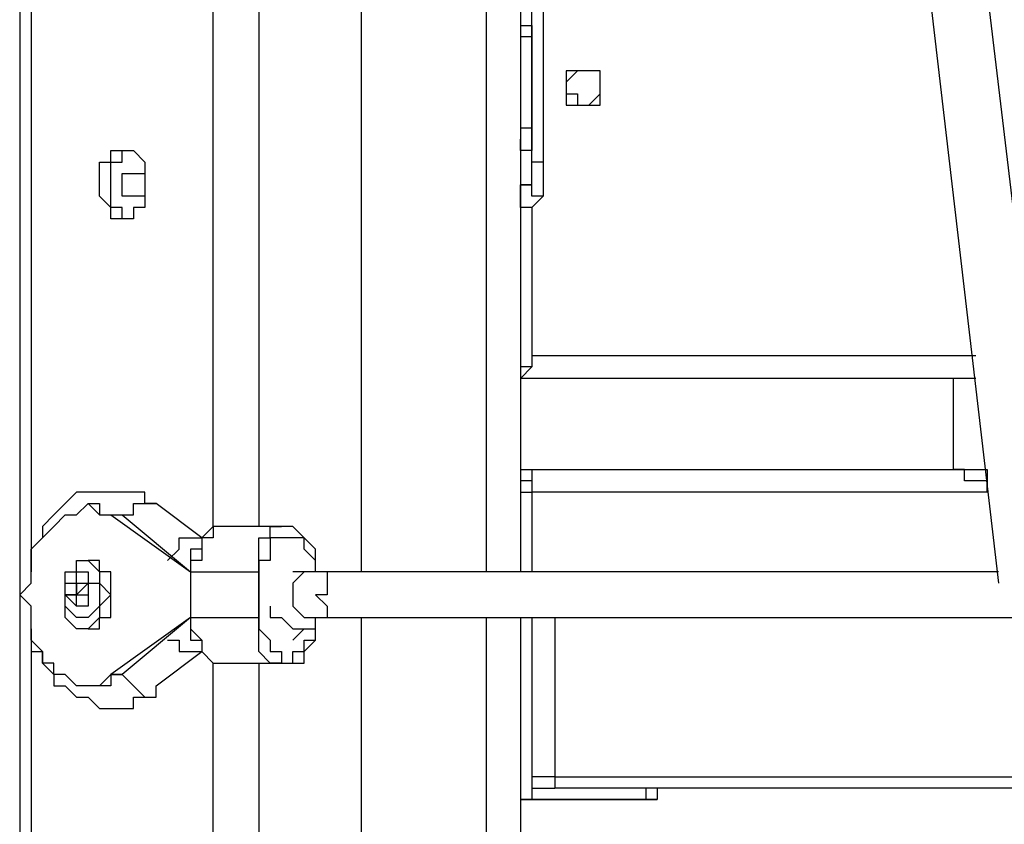
# Model space of a CAD drawing. Units: millimetres. Extents: x 52 to 132, y 45 to 197.
# Drawn here: x 74 to 77, y 159 to 162 of the extents above; entities that cross this region are included whole.
import ezdxf

# ---------------------------------------------------------------- set-up
doc = ezdxf.new("R2010")
doc.units = ezdxf.units.MM
doc.header["$MEASUREMENT"] = 0
doc.layers.add('Ebene 1', color=7, linetype='Continuous', lineweight=0)

msp = doc.modelspace()

# ---------------------------------------------------------------- linework, layer by layer
at = {"layer": 'Ebene 1', "color": 18, "lineweight": 25, "true_color": 0x000000}
for points in [[(74.295, 172.1556), (74.295, 172.1556), (74.295, 157.6564), (74.295, 157.6564)], [(76.9408, 163.5478), (76.9408, 163.5478), (77.3289, 160.2317), (77.3289, 160.2317)], [(77.5053, 160.3022), (77.5053, 160.3022), (77.1172, 163.5478), (77.1172, 163.5478)], [(75.3533, 163.5125), (75.3533, 163.5125), (75.3533, 160.2669), (75.3533, 160.2669)], [(75.7414, 160.2669), (75.7414, 160.2669), (75.7414, 163.5125), (75.7414, 163.5125)], [(75.8472, 163.5125), (75.8472, 163.5125), (75.8472, 160.2669), (75.8472, 160.2669)], [(75.9178, 163.5125), (75.9178, 163.5125), (75.9178, 161.5369), (75.9178, 161.5369)], [(74.3303, 163.4419), (74.3303, 163.4419), (74.3303, 160.3375), (74.3303, 160.3375)], [(74.8947, 160.4081), (74.8947, 160.4081), (74.8947, 163.3714), (74.8947, 163.3714)], [(75.0358, 163.3714), (75.0358, 163.3714), (75.0358, 160.4081), (75.0358, 160.4081)], [(75.8825, 161.9603), (75.8825, 161.9603), (75.8825, 163.0892), (75.8825, 163.0892)], [(75.8472, 161.9603), (75.8472, 161.9603), (75.8472, 161.9603), (75.8472, 161.9603)], [(75.8472, 161.9603), (75.8472, 161.9603), (75.8825, 161.9603), (75.8825, 161.9603)], [(75.8825, 161.9603), (75.8825, 161.9603), (75.8825, 161.9603), (75.8825, 161.9603)], [(75.8825, 161.9603), (75.8825, 161.9603), (75.8825, 161.9603), (75.8825, 161.9603)], [(75.8472, 161.925), (75.8472, 161.925), (75.8472, 161.6428), (75.8472, 161.6428)], [(75.8825, 161.925), (75.8825, 161.925), (75.8472, 161.925), (75.8472, 161.925)], [(75.8472, 161.925), (75.8472, 161.925), (75.8472, 161.925), (75.8472, 161.925)], [(75.8825, 161.6428), (75.8825, 161.6428), (75.8825, 161.925), (75.8825, 161.925)], [(75.8825, 161.925), (75.8825, 161.925), (75.8825, 161.925), (75.8825, 161.925)], [(75.8825, 161.925), (75.8825, 161.925), (75.8825, 161.6428), (75.8825, 161.6428)], [(75.8472, 161.6428), (75.8472, 161.6428), (75.8825, 161.6428), (75.8825, 161.6428)], [(75.8472, 161.6428), (75.8472, 161.6428), (75.8472, 161.6428), (75.8472, 161.6428)], [(75.8825, 161.6428), (75.8825, 161.6428), (75.8825, 161.6428), (75.8825, 161.6428)], [(75.8825, 161.6428), (75.8825, 161.6428), (75.8825, 161.6075), (75.8825, 161.6075)], [(75.8825, 161.5369), (75.8825, 161.5369), (75.8825, 161.6075), (75.8825, 161.6075)], [(75.8825, 161.6075), (75.8825, 161.6075), (75.8825, 161.5722), (75.8825, 161.5722)], [(75.8825, 161.5722), (75.8825, 161.5722), (75.8472, 161.5722), (75.8472, 161.5722)], [(75.8825, 161.5722), (75.8825, 161.5722), (75.8825, 161.5722), (75.8825, 161.5722)], [(75.8825, 161.3958), (75.8825, 161.3958), (75.8825, 160.9372), (75.8825, 160.9372)], [(75.8825, 160.9372), (75.8825, 160.9372), (77.2583, 160.9372), (77.2583, 160.9372)], [(77.2583, 160.8667), (77.2583, 160.8667), (75.8472, 160.8667), (75.8472, 160.8667)], [(75.8472, 160.8667), (75.8472, 160.8667), (75.8472, 160.8667), (75.8472, 160.8667)], [(77.1878, 160.8667), (77.1878, 160.8667), (77.1878, 160.5844), (77.1878, 160.5844)], [(75.8825, 160.5844), (75.8825, 160.5844), (77.1878, 160.5844), (77.1878, 160.5844)], [(77.1878, 160.5844), (77.1878, 160.5844), (77.2936, 160.5844), (77.2936, 160.5844)], [(77.2936, 160.5139), (77.2936, 160.5139), (75.8825, 160.5139), (75.8825, 160.5139)], [(75.8825, 160.5139), (75.8825, 160.5139), (75.8825, 160.2669), (75.8825, 160.2669)], [(77.2936, 160.5139), (77.2936, 160.5139), (77.2936, 160.5139), (77.2936, 160.5139)], [(74.5067, 160.4786), (74.5067, 160.4786), (74.5067, 160.4786), (74.5067, 160.4786)], [(74.8594, 160.3728), (74.8594, 160.3728), (74.7183, 160.4786), (74.7183, 160.4786)], [(74.5772, 160.4433), (74.5772, 160.4433), (74.8242, 160.2669), (74.8242, 160.2669)], [(74.5772, 160.4433), (74.5772, 160.4433), (74.6125, 160.4433), (74.6125, 160.4433)], [(74.6125, 160.4433), (74.6125, 160.4433), (74.8242, 160.2669), (74.8242, 160.2669)], [(75.1064, 160.4081), (75.1064, 160.4081), (74.93, 160.4081), (74.93, 160.4081)], [(74.93, 160.4081), (74.93, 160.4081), (74.93, 160.4081), (74.93, 160.4081)], [(75.1064, 160.4081), (75.1064, 160.4081), (75.1064, 160.4081), (75.1064, 160.4081)], [(74.5067, 160.3022), (74.5067, 160.3022), (74.5067, 160.3022), (74.5067, 160.3022)], [(74.5419, 160.3022), (74.5419, 160.3022), (74.5067, 160.3022), (74.5067, 160.3022)], [(74.8242, 160.2669), (74.8242, 160.2669), (74.8242, 160.1258), (74.8242, 160.1258)], [(74.8242, 160.2669), (74.8242, 160.2669), (74.8242, 160.2669), (74.8242, 160.2669)], [(74.8242, 160.2669), (74.8242, 160.2669), (74.8242, 160.1258), (74.8242, 160.1258)], [(74.8242, 160.2669), (74.8242, 160.2669), (75.0358, 160.2669), (75.0358, 160.2669)], [(74.8242, 160.2669), (74.8242, 160.2669), (74.8242, 160.2669), (74.8242, 160.2669)], [(75.0358, 160.2669), (75.0358, 160.2669), (75.0358, 160.1258), (75.0358, 160.1258)], [(75.0358, 160.1258), (75.0358, 160.1258), (75.0358, 160.2669), (75.0358, 160.2669)], [(75.0358, 160.2669), (75.0358, 160.2669), (75.0358, 160.2669), (75.0358, 160.2669)], [(77.3289, 160.2669), (77.3289, 160.2669), (75.1417, 160.2669), (75.1417, 160.2669)], [(75.2122, 160.2669), (75.2122, 160.2669), (75.2122, 160.2669), (75.2122, 160.2669)], [(75.2828, 160.2669), (75.2828, 160.2669), (75.2122, 160.2669), (75.2122, 160.2669)], [(75.2122, 160.2669), (75.2122, 160.2669), (75.2122, 160.2669), (75.2122, 160.2669)], [(75.2122, 160.2669), (75.2122, 160.2669), (75.2122, 160.2669), (75.2122, 160.2669)], [(74.4714, 160.2317), (74.4714, 160.2317), (74.4714, 160.2317), (74.4714, 160.2317)], [(74.4714, 160.2317), (74.4714, 160.2317), (74.4714, 160.2317), (74.4714, 160.2317)], [(74.5067, 160.2317), (74.5067, 160.2317), (74.5067, 160.2317), (74.5067, 160.2317)], [(74.4714, 160.1964), (74.4714, 160.1964), (74.4361, 160.1964), (74.4361, 160.1964)], [(74.4714, 160.1964), (74.4714, 160.1964), (74.5067, 160.1964), (74.5067, 160.1964)], [(74.4714, 160.1964), (74.4714, 160.1964), (74.4714, 160.1964), (74.4714, 160.1964)], [(74.4714, 160.1964), (74.4714, 160.1964), (74.4714, 160.1964), (74.4714, 160.1964)], [(74.5067, 160.1964), (74.5067, 160.1964), (74.5067, 160.1964), (74.5067, 160.1964)], [(74.4714, 160.1611), (74.4714, 160.1611), (74.4714, 160.1611), (74.4714, 160.1611)], [(74.4714, 160.1611), (74.4714, 160.1611), (74.4714, 160.1611), (74.4714, 160.1611)], [(74.4714, 160.1611), (74.4714, 160.1611), (74.4714, 160.1611), (74.4714, 160.1611)], [(74.4714, 160.1611), (74.4714, 160.1611), (74.4714, 160.1611), (74.4714, 160.1611)], [(74.4714, 160.1611), (74.4714, 160.1611), (74.4714, 160.1611), (74.4714, 160.1611)], [(74.4714, 160.1611), (74.4714, 160.1611), (74.4714, 160.1611), (74.4714, 160.1611)], [(74.4714, 160.1611), (74.4714, 160.1611), (74.4714, 160.1611), (74.4714, 160.1611)], [(74.8242, 160.1258), (74.8242, 160.1258), (74.5772, 159.9494), (74.5772, 159.9494)], [(74.8242, 160.1258), (74.8242, 160.1258), (74.6125, 159.9494), (74.6125, 159.9494)], [(74.8242, 160.1258), (74.8242, 160.1258), (74.8242, 160.1258), (74.8242, 160.1258)], [(74.8242, 160.1258), (74.8242, 160.1258), (74.8242, 160.1258), (74.8242, 160.1258)], [(74.8242, 160.1258), (74.8242, 160.1258), (75.0358, 160.1258), (75.0358, 160.1258)], [(74.8242, 160.1258), (74.8242, 160.1258), (74.8242, 160.1258), (74.8242, 160.1258)], [(75.0358, 160.1258), (75.0358, 160.1258), (75.0358, 160.1258), (75.0358, 160.1258)], [(75.2122, 160.1258), (75.2122, 160.1258), (75.2122, 160.1258), (75.2122, 160.1258)], [(75.2122, 160.1258), (75.2122, 160.1258), (75.2828, 160.1258), (75.2828, 160.1258)], [(75.2122, 160.1258), (75.2122, 160.1258), (77.4347, 160.1258), (77.4347, 160.1258)], [(75.2122, 160.1258), (75.2122, 160.1258), (75.2122, 160.1258), (75.2122, 160.1258)], [(75.2122, 160.1258), (75.2122, 160.1258), (75.2122, 160.1258), (75.2122, 160.1258)], [(75.3533, 160.1258), (75.3533, 160.1258), (75.3533, 157.6564), (75.3533, 157.6564)], [(75.7414, 157.5858), (75.7414, 157.5858), (75.7414, 160.1258), (75.7414, 160.1258)], [(75.8472, 160.1258), (75.8472, 160.1258), (75.8472, 157.5858), (75.8472, 157.5858)], [(75.8825, 160.1258), (75.8825, 160.1258), (75.8825, 159.5967), (75.8825, 159.5967)], [(75.9531, 160.1258), (75.9531, 160.1258), (75.9531, 159.6319), (75.9531, 159.6319)], [(74.5067, 160.0906), (74.5067, 160.0906), (74.5067, 160.0906), (74.5067, 160.0906)], [(74.3303, 160.0553), (74.3303, 160.0553), (74.3303, 157.6564), (74.3303, 157.6564)], [(74.7183, 159.9142), (74.7183, 159.9142), (74.8594, 160.02), (74.8594, 160.02)], [(74.8947, 157.6564), (74.8947, 157.6564), (74.8947, 159.9847), (74.8947, 159.9847)], [(74.93, 159.9847), (74.93, 159.9847), (75.1064, 159.9847), (75.1064, 159.9847)], [(75.0358, 159.9847), (75.0358, 159.9847), (75.0358, 157.6564), (75.0358, 157.6564)], [(75.1064, 159.9847), (75.1064, 159.9847), (75.1064, 159.9847), (75.1064, 159.9847)], [(74.5772, 159.9494), (74.5772, 159.9494), (74.6125, 159.9494), (74.6125, 159.9494)], [(74.5067, 159.9142), (74.5067, 159.9142), (74.5067, 159.9142), (74.5067, 159.9142)], [(75.9531, 159.6319), (75.9531, 159.6319), (79.6925, 159.6319), (79.6925, 159.6319)], [(75.8825, 159.5967), (75.8825, 159.5967), (75.8825, 159.5614), (75.8825, 159.5614)], [(75.8825, 159.5967), (75.8825, 159.5967), (75.9531, 159.5967), (75.9531, 159.5967)], [(79.6925, 159.5967), (79.6925, 159.5967), (75.9531, 159.5967), (75.9531, 159.5967)], [(76.2353, 159.5967), (76.2353, 159.5967), (76.2353, 159.5614), (76.2353, 159.5614)], [(76.2706, 159.5967), (76.2706, 159.5967), (76.2706, 159.5614), (76.2706, 159.5614)], [(75.8472, 159.5614), (75.8472, 159.5614), (75.8825, 159.5614), (75.8825, 159.5614)], [(75.8825, 159.5614), (75.8825, 159.5614), (75.8472, 159.5614), (75.8472, 159.5614)], [(75.8825, 159.5614), (75.8825, 159.5614), (76.2353, 159.5614), (76.2353, 159.5614)], [(76.2353, 159.5614), (76.2353, 159.5614), (75.8825, 159.5614), (75.8825, 159.5614)], [(75.8825, 159.5614), (75.8825, 159.5614), (75.8825, 159.5614), (75.8825, 159.5614)], [(76.2353, 159.5614), (76.2353, 159.5614), (76.2353, 159.5614), (76.2353, 159.5614)], [(76.2353, 159.5614), (76.2353, 159.5614), (76.2706, 159.5614), (76.2706, 159.5614)], [(76.2706, 159.5614), (76.2706, 159.5614), (76.2706, 159.5614), (76.2706, 159.5614)]]:
    msp.add_open_spline(points, degree=3, dxfattribs=at)
for points, knots in [([(75.8472, 161.9603), (75.8472, 161.9603), (75.8472, 161.9603), (75.8472, 161.9603), (75.8472, 161.9603), (75.8472, 161.925), (75.8472, 161.925)], [0, 0, 0, 0, 1, 1, 1, 2, 2, 2, 2]), ([(75.8825, 161.925), (75.8825, 161.925), (75.8825, 161.925), (75.8825, 161.925), (75.8825, 161.925), (75.8825, 161.9603), (75.8825, 161.9603)], [0, 0, 0, 0, 1, 1, 1, 2, 2, 2, 2]), ([(75.8825, 161.9603), (75.8825, 161.9603), (75.8825, 161.9603), (75.8825, 161.9603), (75.8825, 161.9603), (75.8825, 161.925), (75.8825, 161.925)], [0, 0, 0, 0, 1, 1, 1, 2, 2, 2, 2]), ([(75.9883, 161.7839), (75.9883, 161.7839), (75.9883, 161.7839), (75.9883, 161.7839), (75.9883, 161.7839), (75.9883, 161.8192), (75.9883, 161.8192), (75.9883, 161.8192), (76.0236, 161.8192), (76.0236, 161.8192), (76.0236, 161.8192), (76.0589, 161.8192), (76.0589, 161.8192), (76.0589, 161.8192), (76.0942, 161.8192), (76.0942, 161.8192), (76.0942, 161.8192), (76.0942, 161.7839), (76.0942, 161.7839), (76.0942, 161.7839), (76.0942, 161.7486), (76.0942, 161.7486), (76.0942, 161.7486), (76.0942, 161.7133), (76.0942, 161.7133), (76.0942, 161.7133), (76.0589, 161.7133), (76.0589, 161.7133), (76.0589, 161.7133), (76.0236, 161.7133), (76.0236, 161.7133), (76.0236, 161.7133), (75.9883, 161.7133), (75.9883, 161.7133), (75.9883, 161.7133), (75.9883, 161.7486), (75.9883, 161.7486), (75.9883, 161.7486), (75.9883, 161.7839), (75.9883, 161.7839)], [0, 0, 0, 0, 1, 1, 1, 2, 2, 2, 3, 3, 3, 4, 4, 4, 5, 5, 5, 6, 6, 6, 7, 7, 7, 8, 8, 8, 9, 9, 9, 10, 10, 10, 11, 11, 11, 12, 12, 12, 13, 13, 13, 13]), ([(76.0942, 161.7839), (76.0942, 161.7839), (76.0942, 161.7486), (76.0942, 161.7486), (76.0942, 161.7486), (76.0589, 161.7133), (76.0589, 161.7133), (76.0589, 161.7133), (76.0236, 161.7133), (76.0236, 161.7133), (76.0236, 161.7133), (76.0236, 161.7486), (76.0236, 161.7486), (76.0236, 161.7486), (75.9883, 161.7486), (75.9883, 161.7486), (75.9883, 161.7486), (75.9883, 161.7839), (75.9883, 161.7839), (75.9883, 161.7839), (76.0236, 161.8192), (76.0236, 161.8192), (76.0236, 161.8192), (76.0589, 161.8192), (76.0589, 161.8192), (76.0589, 161.8192), (76.0942, 161.8192), (76.0942, 161.8192), (76.0942, 161.8192), (76.0942, 161.7839), (76.0942, 161.7839)], [0, 0, 0, 0, 1, 1, 1, 2, 2, 2, 3, 3, 3, 4, 4, 4, 5, 5, 5, 6, 6, 6, 7, 7, 7, 8, 8, 8, 9, 9, 9, 10, 10, 10, 10]), ([(75.8472, 161.6428), (75.8472, 161.6428), (75.8472, 161.6075), (75.8472, 161.6075), (75.8472, 161.6075), (75.8472, 161.5722), (75.8472, 161.5722)], [0, 0, 0, 0, 1, 1, 1, 2, 2, 2, 2]), ([(75.8825, 161.5722), (75.8825, 161.5722), (75.8825, 161.5722), (75.8825, 161.5722), (75.8825, 161.5722), (75.8825, 161.6075), (75.8825, 161.6075), (75.8825, 161.6075), (75.8825, 161.6428), (75.8825, 161.6428)], [0, 0, 0, 0, 1, 1, 1, 2, 2, 2, 3, 3, 3, 3]), ([(75.8472, 161.5722), (75.8472, 161.5722), (75.8472, 161.5722), (75.8472, 161.5722), (75.8472, 161.5722), (75.8472, 161.6075), (75.8472, 161.6075)], [0, 0, 0, 0, 1, 1, 1, 2, 2, 2, 2]), ([(74.5419, 161.4664), (74.5419, 161.4664), (74.5419, 161.4664), (74.5419, 161.4664), (74.5419, 161.4664), (74.5419, 161.4311), (74.5419, 161.4311), (74.5419, 161.4311), (74.5772, 161.3958), (74.5772, 161.3958), (74.5772, 161.3958), (74.5772, 161.3606), (74.5772, 161.3606), (74.5772, 161.3606), (74.6125, 161.3606), (74.6125, 161.3606), (74.6125, 161.3606), (74.6478, 161.3606), (74.6478, 161.3606), (74.6478, 161.3606), (74.6478, 161.3958), (74.6478, 161.3958), (74.6478, 161.3958), (74.6831, 161.3958), (74.6831, 161.3958), (74.6831, 161.3958), (74.6831, 161.4311), (74.6831, 161.4311), (74.6831, 161.4311), (74.6831, 161.4664), (74.6831, 161.4664), (74.6831, 161.4664), (74.6831, 161.5017), (74.6831, 161.5017), (74.6831, 161.5017), (74.6831, 161.5369), (74.6831, 161.5369), (74.6831, 161.5369), (74.6478, 161.5722), (74.6478, 161.5722), (74.6478, 161.5722), (74.6125, 161.5722), (74.6125, 161.5722), (74.6125, 161.5722), (74.5772, 161.5722), (74.5772, 161.5722), (74.5772, 161.5722), (74.5772, 161.5369), (74.5772, 161.5369), (74.5772, 161.5369), (74.5419, 161.5369), (74.5419, 161.5369), (74.5419, 161.5369), (74.5419, 161.5017), (74.5419, 161.5017), (74.5419, 161.5017), (74.5419, 161.4664), (74.5419, 161.4664)], [0, 0, 0, 0, 1, 1, 1, 2, 2, 2, 3, 3, 3, 4, 4, 4, 5, 5, 5, 6, 6, 6, 7, 7, 7, 8, 8, 8, 9, 9, 9, 10, 10, 10, 11, 11, 11, 12, 12, 12, 13, 13, 13, 14, 14, 14, 15, 15, 15, 16, 16, 16, 17, 17, 17, 18, 18, 18, 19, 19, 19, 19]), ([(74.6478, 161.3606), (74.6478, 161.3606), (74.6125, 161.3606), (74.6125, 161.3606), (74.6125, 161.3606), (74.6125, 161.3958), (74.6125, 161.3958), (74.6125, 161.3958), (74.5772, 161.3958), (74.5772, 161.3958), (74.5772, 161.3958), (74.5772, 161.4311), (74.5772, 161.4311), (74.5772, 161.4311), (74.5772, 161.4664), (74.5772, 161.4664), (74.5772, 161.4664), (74.5772, 161.5017), (74.5772, 161.5017), (74.5772, 161.5017), (74.5772, 161.5369), (74.5772, 161.5369), (74.5772, 161.5369), (74.6125, 161.5369), (74.6125, 161.5369), (74.6125, 161.5369), (74.6125, 161.5722), (74.6125, 161.5722), (74.6125, 161.5722), (74.6478, 161.5722), (74.6478, 161.5722)], [0, 0, 0, 0, 1, 1, 1, 2, 2, 2, 3, 3, 3, 4, 4, 4, 5, 5, 5, 6, 6, 6, 7, 7, 7, 8, 8, 8, 9, 9, 9, 10, 10, 10, 10]), ([(75.8472, 161.4664), (75.8472, 161.4664), (75.8472, 161.4664), (75.8472, 161.4664), (75.8472, 161.4664), (75.8825, 161.4664), (75.8825, 161.4664), (75.8825, 161.4664), (75.8825, 161.5017), (75.8825, 161.5017), (75.8825, 161.5017), (75.8825, 161.5369), (75.8825, 161.5369)], [0, 0, 0, 0, 1, 1, 1, 2, 2, 2, 3, 3, 3, 4, 4, 4, 4]), ([(75.9178, 161.5369), (75.9178, 161.5369), (75.9178, 161.5369), (75.9178, 161.5369), (75.9178, 161.5369), (75.8825, 161.5369), (75.8825, 161.5369)], [0, 0, 0, 0, 1, 1, 1, 2, 2, 2, 2]), ([(75.9178, 161.5369), (75.9178, 161.5369), (75.9178, 161.5017), (75.9178, 161.5017), (75.9178, 161.5017), (75.9178, 161.4664), (75.9178, 161.4664), (75.9178, 161.4664), (75.9178, 161.4311), (75.9178, 161.4311)], [0, 0, 0, 0, 1, 1, 1, 2, 2, 2, 3, 3, 3, 3]), ([(74.6125, 161.4664), (74.6125, 161.4664), (74.6125, 161.4664), (74.6125, 161.4664), (74.6125, 161.4664), (74.6125, 161.4311), (74.6125, 161.4311), (74.6125, 161.4311), (74.6478, 161.4311), (74.6478, 161.4311), (74.6478, 161.4311), (74.6831, 161.4311), (74.6831, 161.4311), (74.6831, 161.4311), (74.6831, 161.4664), (74.6831, 161.4664), (74.6831, 161.4664), (74.6831, 161.5017), (74.6831, 161.5017), (74.6831, 161.5017), (74.6478, 161.5017), (74.6478, 161.5017), (74.6478, 161.5017), (74.6125, 161.5017), (74.6125, 161.5017), (74.6125, 161.5017), (74.6125, 161.4664), (74.6125, 161.4664)], [0, 0, 0, 0, 1, 1, 1, 2, 2, 2, 3, 3, 3, 4, 4, 4, 5, 5, 5, 6, 6, 6, 7, 7, 7, 8, 8, 8, 9, 9, 9, 9]), ([(75.9178, 161.4311), (75.9178, 161.4311), (75.8825, 161.4311), (75.8825, 161.4311), (75.8825, 161.4311), (75.8825, 161.4664), (75.8825, 161.4664), (75.8825, 161.4664), (75.8472, 161.4664), (75.8472, 161.4664)], [0, 0, 0, 0, 1, 1, 1, 2, 2, 2, 3, 3, 3, 3]), ([(75.8472, 161.3958), (75.8472, 161.3958), (75.8472, 161.3958), (75.8472, 161.3958), (75.8472, 161.3958), (75.8472, 161.4311), (75.8472, 161.4311), (75.8472, 161.4311), (75.8472, 161.4664), (75.8472, 161.4664)], [0, 0, 0, 0, 1, 1, 1, 2, 2, 2, 3, 3, 3, 3]), ([(75.9178, 161.4311), (75.9178, 161.4311), (75.9178, 161.4311), (75.9178, 161.4311), (75.9178, 161.4311), (75.8825, 161.3958), (75.8825, 161.3958)], [0, 0, 0, 0, 1, 1, 1, 2, 2, 2, 2]), ([(75.8825, 161.3958), (75.8825, 161.3958), (75.8825, 161.3958), (75.8825, 161.3958), (75.8825, 161.3958), (75.8472, 161.3958), (75.8472, 161.3958)], [0, 0, 0, 0, 1, 1, 1, 2, 2, 2, 2]), ([(75.8825, 160.9372), (75.8825, 160.9372), (75.8825, 160.9019), (75.8825, 160.9019), (75.8825, 160.9019), (75.8472, 160.8667), (75.8472, 160.8667)], [0, 0, 0, 0, 1, 1, 1, 2, 2, 2, 2]), ([(75.8825, 160.9372), (75.8825, 160.9372), (75.8825, 160.9019), (75.8825, 160.9019), (75.8825, 160.9019), (75.8472, 160.9019), (75.8472, 160.9019), (75.8472, 160.9019), (75.8472, 160.8667), (75.8472, 160.8667)], [0, 0, 0, 0, 1, 1, 1, 2, 2, 2, 3, 3, 3, 3]), ([(75.8825, 160.5844), (75.8825, 160.5844), (75.8825, 160.5844), (75.8825, 160.5844), (75.8825, 160.5844), (75.8825, 160.5492), (75.8825, 160.5492), (75.8825, 160.5492), (75.8472, 160.5492), (75.8472, 160.5492), (75.8472, 160.5492), (75.8472, 160.5139), (75.8472, 160.5139)], [0, 0, 0, 0, 1, 1, 1, 2, 2, 2, 3, 3, 3, 4, 4, 4, 4]), ([(75.8472, 160.5844), (75.8472, 160.5844), (75.8472, 160.5844), (75.8472, 160.5844), (75.8472, 160.5844), (75.8825, 160.5844), (75.8825, 160.5844)], [0, 0, 0, 0, 1, 1, 1, 2, 2, 2, 2]), ([(75.8825, 160.5844), (75.8825, 160.5844), (75.8825, 160.5844), (75.8825, 160.5844), (75.8825, 160.5844), (75.8825, 160.5492), (75.8825, 160.5492), (75.8825, 160.5492), (75.8825, 160.5139), (75.8825, 160.5139)], [0, 0, 0, 0, 1, 1, 1, 2, 2, 2, 3, 3, 3, 3]), ([(77.2936, 160.5139), (77.2936, 160.5139), (77.2936, 160.5139), (77.2936, 160.5139), (77.2936, 160.5139), (77.2936, 160.5492), (77.2936, 160.5492), (77.2936, 160.5492), (77.2583, 160.5492), (77.2583, 160.5492), (77.2583, 160.5492), (77.2231, 160.5492), (77.2231, 160.5492), (77.2231, 160.5492), (77.2231, 160.5844), (77.2231, 160.5844), (77.2231, 160.5844), (77.1878, 160.5844), (77.1878, 160.5844)], [0, 0, 0, 0, 1, 1, 1, 2, 2, 2, 3, 3, 3, 4, 4, 4, 5, 5, 5, 6, 6, 6, 6]), ([(77.2936, 160.5844), (77.2936, 160.5844), (77.2936, 160.5844), (77.2936, 160.5844), (77.2936, 160.5844), (77.2936, 160.5492), (77.2936, 160.5492), (77.2936, 160.5492), (77.2936, 160.5139), (77.2936, 160.5139)], [0, 0, 0, 0, 1, 1, 1, 2, 2, 2, 3, 3, 3, 3]), ([(74.7183, 160.4786), (74.7183, 160.4786), (74.6831, 160.4786), (74.6831, 160.4786), (74.6831, 160.4786), (74.6831, 160.5139), (74.6831, 160.5139), (74.6831, 160.5139), (74.6478, 160.5139), (74.6478, 160.5139), (74.6478, 160.5139), (74.6125, 160.5139), (74.6125, 160.5139), (74.6125, 160.5139), (74.5772, 160.5139), (74.5772, 160.5139), (74.5772, 160.5139), (74.5419, 160.5139), (74.5419, 160.5139), (74.5419, 160.5139), (74.5067, 160.5139), (74.5067, 160.5139), (74.5067, 160.5139), (74.4714, 160.5139), (74.4714, 160.5139), (74.4714, 160.5139), (74.4361, 160.4786), (74.4361, 160.4786), (74.4361, 160.4786), (74.4008, 160.4433), (74.4008, 160.4433), (74.4008, 160.4433), (74.3656, 160.4081), (74.3656, 160.4081), (74.3656, 160.4081), (74.3656, 160.3728), (74.3656, 160.3728), (74.3656, 160.3728), (74.3303, 160.3375), (74.3303, 160.3375), (74.3303, 160.3375), (74.3303, 160.3022), (74.3303, 160.3022), (74.3303, 160.3022), (74.3303, 160.2669), (74.3303, 160.2669)], [0, 0, 0, 0, 1, 1, 1, 2, 2, 2, 3, 3, 3, 4, 4, 4, 5, 5, 5, 6, 6, 6, 7, 7, 7, 8, 8, 8, 9, 9, 9, 10, 10, 10, 11, 11, 11, 12, 12, 12, 13, 13, 13, 14, 14, 14, 15, 15, 15, 15]), ([(75.8472, 160.5139), (75.8472, 160.5139), (75.8472, 160.5139), (75.8472, 160.5139), (75.8472, 160.5139), (75.8825, 160.5139), (75.8825, 160.5139)], [0, 0, 0, 0, 1, 1, 1, 2, 2, 2, 2]), ([(74.5772, 159.9494), (74.5772, 159.9494), (74.5772, 159.9494), (74.5772, 159.9494), (74.5772, 159.9494), (74.5419, 159.9142), (74.5419, 159.9142), (74.5419, 159.9142), (74.5067, 159.9142), (74.5067, 159.9142), (74.5067, 159.9142), (74.4714, 159.9142), (74.4714, 159.9142), (74.4714, 159.9142), (74.4361, 159.9494), (74.4361, 159.9494), (74.4361, 159.9494), (74.4008, 159.9494), (74.4008, 159.9494), (74.4008, 159.9494), (74.4008, 159.9847), (74.4008, 159.9847), (74.4008, 159.9847), (74.3656, 159.9847), (74.3656, 159.9847), (74.3656, 159.9847), (74.3656, 160.02), (74.3656, 160.02), (74.3656, 160.02), (74.3303, 160.0553), (74.3303, 160.0553), (74.3303, 160.0553), (74.3303, 160.0906), (74.3303, 160.0906), (74.3303, 160.0906), (74.3303, 160.1258), (74.3303, 160.1258), (74.3303, 160.1258), (74.3303, 160.1611), (74.3303, 160.1611), (74.3303, 160.1611), (74.295, 160.1964), (74.295, 160.1964), (74.295, 160.1964), (74.3303, 160.2317), (74.3303, 160.2317), (74.3303, 160.2317), (74.3303, 160.2669), (74.3303, 160.2669), (74.3303, 160.2669), (74.3303, 160.3022), (74.3303, 160.3022), (74.3303, 160.3022), (74.3303, 160.3375), (74.3303, 160.3375), (74.3303, 160.3375), (74.3656, 160.3728), (74.3656, 160.3728), (74.3656, 160.3728), (74.4008, 160.4081), (74.4008, 160.4081), (74.4008, 160.4081), (74.4361, 160.4433), (74.4361, 160.4433), (74.4361, 160.4433), (74.4714, 160.4433), (74.4714, 160.4433), (74.4714, 160.4433), (74.5067, 160.4786), (74.5067, 160.4786), (74.5067, 160.4786), (74.5419, 160.4433), (74.5419, 160.4433), (74.5419, 160.4433), (74.5772, 160.4433), (74.5772, 160.4433)], [0, 0, 0, 0, 1, 1, 1, 2, 2, 2, 3, 3, 3, 4, 4, 4, 5, 5, 5, 6, 6, 6, 7, 7, 7, 8, 8, 8, 9, 9, 9, 10, 10, 10, 11, 11, 11, 12, 12, 12, 13, 13, 13, 14, 14, 14, 15, 15, 15, 16, 16, 16, 17, 17, 17, 18, 18, 18, 19, 19, 19, 20, 20, 20, 21, 21, 21, 22, 22, 22, 23, 23, 23, 24, 24, 24, 25, 25, 25, 25]), ([(74.5067, 160.4786), (74.5067, 160.4786), (74.5419, 160.4786), (74.5419, 160.4786), (74.5419, 160.4786), (74.5419, 160.4433), (74.5419, 160.4433), (74.5419, 160.4433), (74.5772, 160.4433), (74.5772, 160.4433), (74.5772, 160.4433), (74.6125, 160.4433), (74.6125, 160.4433)], [0, 0, 0, 0, 1, 1, 1, 2, 2, 2, 3, 3, 3, 4, 4, 4, 4]), ([(74.6125, 160.4433), (74.6125, 160.4433), (74.6125, 160.4433), (74.6125, 160.4433), (74.6125, 160.4433), (74.6478, 160.4433), (74.6478, 160.4433), (74.6478, 160.4433), (74.6478, 160.4786), (74.6478, 160.4786), (74.6478, 160.4786), (74.6831, 160.4786), (74.6831, 160.4786), (74.6831, 160.4786), (74.7183, 160.4786), (74.7183, 160.4786)], [0, 0, 0, 0, 1, 1, 1, 2, 2, 2, 3, 3, 3, 4, 4, 4, 5, 5, 5, 5]), ([(74.93, 160.4081), (74.93, 160.4081), (74.93, 160.4081), (74.93, 160.4081), (74.93, 160.4081), (74.8947, 160.4081), (74.8947, 160.4081), (74.8947, 160.4081), (74.8594, 160.3728), (74.8594, 160.3728), (74.8594, 160.3728), (74.8594, 160.3375), (74.8594, 160.3375), (74.8594, 160.3375), (74.8242, 160.3375), (74.8242, 160.3375), (74.8242, 160.3375), (74.8242, 160.3022), (74.8242, 160.3022), (74.8242, 160.3022), (74.8242, 160.2669), (74.8242, 160.2669)], [0, 0, 0, 0, 1, 1, 1, 2, 2, 2, 3, 3, 3, 4, 4, 4, 5, 5, 5, 6, 6, 6, 7, 7, 7, 7]), ([(74.93, 160.4081), (74.93, 160.4081), (74.93, 160.4081), (74.93, 160.4081), (74.93, 160.4081), (74.8947, 160.4081), (74.8947, 160.4081), (74.8947, 160.4081), (74.8947, 160.3728), (74.8947, 160.3728), (74.8947, 160.3728), (74.8594, 160.3728), (74.8594, 160.3728), (74.8594, 160.3728), (74.8594, 160.3375), (74.8594, 160.3375), (74.8594, 160.3375), (74.8594, 160.3022), (74.8594, 160.3022), (74.8594, 160.3022), (74.8242, 160.3022), (74.8242, 160.3022), (74.8242, 160.3022), (74.8242, 160.2669), (74.8242, 160.2669)], [0, 0, 0, 0, 1, 1, 1, 2, 2, 2, 3, 3, 3, 4, 4, 4, 5, 5, 5, 6, 6, 6, 7, 7, 7, 8, 8, 8, 8]), ([(75.0358, 160.2669), (75.0358, 160.2669), (75.0358, 160.3022), (75.0358, 160.3022), (75.0358, 160.3022), (75.0358, 160.3375), (75.0358, 160.3375), (75.0358, 160.3375), (75.0358, 160.3728), (75.0358, 160.3728), (75.0358, 160.3728), (75.0711, 160.3728), (75.0711, 160.3728), (75.0711, 160.3728), (75.0711, 160.4081), (75.0711, 160.4081), (75.0711, 160.4081), (75.1064, 160.4081), (75.1064, 160.4081)], [0, 0, 0, 0, 1, 1, 1, 2, 2, 2, 3, 3, 3, 4, 4, 4, 5, 5, 5, 6, 6, 6, 6]), ([(75.2122, 160.2669), (75.2122, 160.2669), (75.2122, 160.2669), (75.2122, 160.2669), (75.2122, 160.2669), (75.2122, 160.3022), (75.2122, 160.3022), (75.2122, 160.3022), (75.2122, 160.3375), (75.2122, 160.3375), (75.2122, 160.3375), (75.1769, 160.3728), (75.1769, 160.3728), (75.1769, 160.3728), (75.1417, 160.4081), (75.1417, 160.4081), (75.1417, 160.4081), (75.1064, 160.4081), (75.1064, 160.4081)], [0, 0, 0, 0, 1, 1, 1, 2, 2, 2, 3, 3, 3, 4, 4, 4, 5, 5, 5, 6, 6, 6, 6]), ([(74.7536, 160.3022), (74.7536, 160.3022), (74.7536, 160.3022), (74.7536, 160.3022), (74.7536, 160.3022), (74.7889, 160.3375), (74.7889, 160.3375), (74.7889, 160.3375), (74.7889, 160.3728), (74.7889, 160.3728), (74.7889, 160.3728), (74.8242, 160.3728), (74.8242, 160.3728), (74.8242, 160.3728), (74.8594, 160.3728), (74.8594, 160.3728)], [0, 0, 0, 0, 1, 1, 1, 2, 2, 2, 3, 3, 3, 4, 4, 4, 5, 5, 5, 5]), ([(75.2122, 160.2669), (75.2122, 160.2669), (75.2122, 160.3022), (75.2122, 160.3022), (75.2122, 160.3022), (75.1769, 160.3375), (75.1769, 160.3375), (75.1769, 160.3375), (75.1769, 160.3728), (75.1769, 160.3728), (75.1769, 160.3728), (75.1417, 160.3728), (75.1417, 160.3728), (75.1417, 160.3728), (75.1064, 160.3728), (75.1064, 160.3728), (75.1064, 160.3728), (75.0711, 160.3728), (75.0711, 160.3728), (75.0711, 160.3728), (75.0711, 160.3375), (75.0711, 160.3375), (75.0711, 160.3375), (75.0711, 160.3022), (75.0711, 160.3022), (75.0711, 160.3022), (75.0358, 160.3022), (75.0358, 160.3022), (75.0358, 160.3022), (75.0358, 160.2669), (75.0358, 160.2669)], [0, 0, 0, 0, 1, 1, 1, 2, 2, 2, 3, 3, 3, 4, 4, 4, 5, 5, 5, 6, 6, 6, 7, 7, 7, 8, 8, 8, 9, 9, 9, 10, 10, 10, 10]), ([(74.5067, 160.3022), (74.5067, 160.3022), (74.5067, 160.3022), (74.5067, 160.3022), (74.5067, 160.3022), (74.4714, 160.3022), (74.4714, 160.3022), (74.4714, 160.3022), (74.4714, 160.2669), (74.4714, 160.2669), (74.4714, 160.2669), (74.4361, 160.2669), (74.4361, 160.2669), (74.4361, 160.2669), (74.4361, 160.2317), (74.4361, 160.2317), (74.4361, 160.2317), (74.4361, 160.1964), (74.4361, 160.1964), (74.4361, 160.1964), (74.4361, 160.1611), (74.4361, 160.1611), (74.4361, 160.1611), (74.4361, 160.1258), (74.4361, 160.1258), (74.4361, 160.1258), (74.4714, 160.0906), (74.4714, 160.0906), (74.4714, 160.0906), (74.5067, 160.0906), (74.5067, 160.0906), (74.5067, 160.0906), (74.5419, 160.1258), (74.5419, 160.1258), (74.5419, 160.1258), (74.5419, 160.1611), (74.5419, 160.1611), (74.5419, 160.1611), (74.5772, 160.1964), (74.5772, 160.1964), (74.5772, 160.1964), (74.5419, 160.2317), (74.5419, 160.2317), (74.5419, 160.2317), (74.5419, 160.2669), (74.5419, 160.2669), (74.5419, 160.2669), (74.5067, 160.3022), (74.5067, 160.3022)], [0, 0, 0, 0, 1, 1, 1, 2, 2, 2, 3, 3, 3, 4, 4, 4, 5, 5, 5, 6, 6, 6, 7, 7, 7, 8, 8, 8, 9, 9, 9, 10, 10, 10, 11, 11, 11, 12, 12, 12, 13, 13, 13, 14, 14, 14, 15, 15, 15, 16, 16, 16, 16]), ([(74.5067, 160.0906), (74.5067, 160.0906), (74.5067, 160.0906), (74.5067, 160.0906), (74.5067, 160.0906), (74.5419, 160.0906), (74.5419, 160.0906), (74.5419, 160.0906), (74.5419, 160.1258), (74.5419, 160.1258), (74.5419, 160.1258), (74.5772, 160.1258), (74.5772, 160.1258), (74.5772, 160.1258), (74.5772, 160.1611), (74.5772, 160.1611), (74.5772, 160.1611), (74.5772, 160.1964), (74.5772, 160.1964), (74.5772, 160.1964), (74.5772, 160.2317), (74.5772, 160.2317), (74.5772, 160.2317), (74.5772, 160.2669), (74.5772, 160.2669), (74.5772, 160.2669), (74.5419, 160.2669), (74.5419, 160.2669), (74.5419, 160.2669), (74.5419, 160.3022), (74.5419, 160.3022)], [0, 0, 0, 0, 1, 1, 1, 2, 2, 2, 3, 3, 3, 4, 4, 4, 5, 5, 5, 6, 6, 6, 7, 7, 7, 8, 8, 8, 9, 9, 9, 10, 10, 10, 10]), ([(74.5067, 160.2669), (74.5067, 160.2669), (74.5067, 160.2669), (74.5067, 160.2669), (74.5067, 160.2669), (74.4714, 160.2669), (74.4714, 160.2669), (74.4714, 160.2669), (74.4714, 160.2317), (74.4714, 160.2317), (74.4714, 160.2317), (74.4361, 160.2317), (74.4361, 160.2317), (74.4361, 160.2317), (74.4361, 160.1964), (74.4361, 160.1964), (74.4361, 160.1964), (74.4361, 160.1611), (74.4361, 160.1611), (74.4361, 160.1611), (74.4714, 160.1258), (74.4714, 160.1258), (74.4714, 160.1258), (74.5067, 160.1258), (74.5067, 160.1258), (74.5067, 160.1258), (74.5419, 160.1611), (74.5419, 160.1611), (74.5419, 160.1611), (74.5419, 160.1964), (74.5419, 160.1964), (74.5419, 160.1964), (74.5419, 160.2317), (74.5419, 160.2317), (74.5419, 160.2317), (74.5067, 160.2317), (74.5067, 160.2317), (74.5067, 160.2317), (74.5067, 160.2669), (74.5067, 160.2669)], [0, 0, 0, 0, 1, 1, 1, 2, 2, 2, 3, 3, 3, 4, 4, 4, 5, 5, 5, 6, 6, 6, 7, 7, 7, 8, 8, 8, 9, 9, 9, 10, 10, 10, 11, 11, 11, 12, 12, 12, 13, 13, 13, 13]), ([(74.8242, 160.2669), (74.8242, 160.2669), (74.8242, 160.2669), (74.8242, 160.2669), (74.8242, 160.2669), (74.8242, 160.2317), (74.8242, 160.2317)], [0, 0, 0, 0, 1, 1, 1, 2, 2, 2, 2]), ([(75.2122, 160.2669), (75.2122, 160.2669), (75.1769, 160.2669), (75.1769, 160.2669), (75.1769, 160.2669), (75.1417, 160.2317), (75.1417, 160.2317), (75.1417, 160.2317), (75.1417, 160.1964), (75.1417, 160.1964), (75.1417, 160.1964), (75.1417, 160.1611), (75.1417, 160.1611), (75.1417, 160.1611), (75.1769, 160.1258), (75.1769, 160.1258), (75.1769, 160.1258), (75.2122, 160.1258), (75.2122, 160.1258)], [0, 0, 0, 0, 1, 1, 1, 2, 2, 2, 3, 3, 3, 4, 4, 4, 5, 5, 5, 6, 6, 6, 6]), ([(75.2828, 160.2669), (75.2828, 160.2669), (75.2828, 160.2669), (75.2828, 160.2669), (75.2828, 160.2669), (75.2475, 160.2669), (75.2475, 160.2669), (75.2475, 160.2669), (75.2475, 160.2317), (75.2475, 160.2317), (75.2475, 160.2317), (75.2475, 160.1964), (75.2475, 160.1964), (75.2475, 160.1964), (75.2122, 160.1964), (75.2122, 160.1964), (75.2122, 160.1964), (75.2475, 160.1611), (75.2475, 160.1611), (75.2475, 160.1611), (75.2475, 160.1258), (75.2475, 160.1258), (75.2475, 160.1258), (75.2828, 160.1258), (75.2828, 160.1258)], [0, 0, 0, 0, 1, 1, 1, 2, 2, 2, 3, 3, 3, 4, 4, 4, 5, 5, 5, 6, 6, 6, 7, 7, 7, 8, 8, 8, 8]), ([(74.4714, 160.2317), (74.4714, 160.2317), (74.4714, 160.2317), (74.4714, 160.2317), (74.4714, 160.2317), (74.4714, 160.1964), (74.4714, 160.1964), (74.4714, 160.1964), (74.4361, 160.1964), (74.4361, 160.1964), (74.4361, 160.1964), (74.4714, 160.1611), (74.4714, 160.1611), (74.4714, 160.1611), (74.5067, 160.1611), (74.5067, 160.1611), (74.5067, 160.1611), (74.5067, 160.1964), (74.5067, 160.1964), (74.5067, 160.1964), (74.5067, 160.2317), (74.5067, 160.2317), (74.5067, 160.2317), (74.4714, 160.2317), (74.4714, 160.2317)], [0, 0, 0, 0, 1, 1, 1, 2, 2, 2, 3, 3, 3, 4, 4, 4, 5, 5, 5, 6, 6, 6, 7, 7, 7, 8, 8, 8, 8]), ([(74.4714, 160.2317), (74.4714, 160.2317), (74.4714, 160.2317), (74.4714, 160.2317), (74.4714, 160.2317), (74.4714, 160.1964), (74.4714, 160.1964), (74.4714, 160.1964), (74.5067, 160.2317), (74.5067, 160.2317)], [0, 0, 0, 0, 1, 1, 1, 2, 2, 2, 3, 3, 3, 3]), ([(74.4714, 160.1964), (74.4714, 160.1964), (74.4714, 160.1964), (74.4714, 160.1964), (74.4714, 160.1964), (74.4714, 160.2317), (74.4714, 160.2317)], [0, 0, 0, 0, 1, 1, 1, 2, 2, 2, 2]), ([(74.5067, 160.2317), (74.5067, 160.2317), (74.5067, 160.2317), (74.5067, 160.2317), (74.5067, 160.2317), (74.5067, 160.1964), (74.5067, 160.1964)], [0, 0, 0, 0, 1, 1, 1, 2, 2, 2, 2]), ([(74.4361, 160.1964), (74.4361, 160.1964), (74.4361, 160.1964), (74.4361, 160.1964), (74.4361, 160.1964), (74.4714, 160.1964), (74.4714, 160.1964)], [0, 0, 0, 0, 1, 1, 1, 2, 2, 2, 2]), ([(74.4714, 160.1611), (74.4714, 160.1611), (74.4714, 160.1611), (74.4714, 160.1611), (74.4714, 160.1611), (74.4714, 160.1964), (74.4714, 160.1964), (74.4714, 160.1964), (74.4361, 160.1964), (74.4361, 160.1964)], [0, 0, 0, 0, 1, 1, 1, 2, 2, 2, 3, 3, 3, 3]), ([(74.4714, 160.1611), (74.4714, 160.1611), (74.4714, 160.1611), (74.4714, 160.1611), (74.4714, 160.1611), (74.4714, 160.1964), (74.4714, 160.1964)], [0, 0, 0, 0, 1, 1, 1, 2, 2, 2, 2]), ([(74.4714, 160.1964), (74.4714, 160.1964), (74.4714, 160.1964), (74.4714, 160.1964), (74.4714, 160.1964), (74.5067, 160.1964), (74.5067, 160.1964)], [0, 0, 0, 0, 1, 1, 1, 2, 2, 2, 2]), ([(74.5067, 160.1964), (74.5067, 160.1964), (74.5067, 160.1964), (74.5067, 160.1964), (74.5067, 160.1964), (74.5067, 160.1611), (74.5067, 160.1611)], [0, 0, 0, 0, 1, 1, 1, 2, 2, 2, 2]), ([(74.5067, 160.1611), (74.5067, 160.1611), (74.5067, 160.1611), (74.5067, 160.1611), (74.5067, 160.1611), (74.4714, 160.1611), (74.4714, 160.1611)], [0, 0, 0, 0, 1, 1, 1, 2, 2, 2, 2]), ([(75.0711, 160.1611), (75.0711, 160.1611), (75.0711, 160.1258), (75.0711, 160.1258), (75.0711, 160.1258), (75.1064, 160.1258), (75.1064, 160.1258), (75.1064, 160.1258), (75.1417, 160.0906), (75.1417, 160.0906), (75.1417, 160.0906), (75.1769, 160.0906), (75.1769, 160.0906)], [0, 0, 0, 0, 1, 1, 1, 2, 2, 2, 3, 3, 3, 4, 4, 4, 4]), ([(74.8242, 160.1258), (74.8242, 160.1258), (74.8242, 160.0906), (74.8242, 160.0906), (74.8242, 160.0906), (74.8242, 160.0553), (74.8242, 160.0553), (74.8242, 160.0553), (74.8594, 160.0553), (74.8594, 160.0553), (74.8594, 160.0553), (74.8594, 160.02), (74.8594, 160.02), (74.8594, 160.02), (74.8947, 159.9847), (74.8947, 159.9847), (74.8947, 159.9847), (74.93, 159.9847), (74.93, 159.9847)], [0, 0, 0, 0, 1, 1, 1, 2, 2, 2, 3, 3, 3, 4, 4, 4, 5, 5, 5, 6, 6, 6, 6]), ([(74.8242, 160.1258), (74.8242, 160.1258), (74.8242, 160.0906), (74.8242, 160.0906), (74.8242, 160.0906), (74.8594, 160.0553), (74.8594, 160.0553), (74.8594, 160.0553), (74.8594, 160.02), (74.8594, 160.02), (74.8594, 160.02), (74.8947, 159.9847), (74.8947, 159.9847), (74.8947, 159.9847), (74.93, 159.9847), (74.93, 159.9847)], [0, 0, 0, 0, 1, 1, 1, 2, 2, 2, 3, 3, 3, 4, 4, 4, 5, 5, 5, 5]), ([(75.0358, 160.1258), (75.0358, 160.1258), (75.0358, 160.0906), (75.0358, 160.0906), (75.0358, 160.0906), (75.0711, 160.0553), (75.0711, 160.0553), (75.0711, 160.0553), (75.0711, 160.02), (75.0711, 160.02), (75.0711, 160.02), (75.1064, 160.02), (75.1064, 160.02), (75.1064, 160.02), (75.1064, 159.9847), (75.1064, 159.9847), (75.1064, 159.9847), (75.1417, 159.9847), (75.1417, 159.9847), (75.1417, 159.9847), (75.1417, 160.02), (75.1417, 160.02), (75.1417, 160.02), (75.1769, 160.02), (75.1769, 160.02), (75.1769, 160.02), (75.1769, 160.0553), (75.1769, 160.0553), (75.1769, 160.0553), (75.2122, 160.0553), (75.2122, 160.0553), (75.2122, 160.0553), (75.2122, 160.0906), (75.2122, 160.0906), (75.2122, 160.0906), (75.2122, 160.1258), (75.2122, 160.1258)], [0, 0, 0, 0, 1, 1, 1, 2, 2, 2, 3, 3, 3, 4, 4, 4, 5, 5, 5, 6, 6, 6, 7, 7, 7, 8, 8, 8, 9, 9, 9, 10, 10, 10, 11, 11, 11, 12, 12, 12, 12]), ([(75.1064, 159.9847), (75.1064, 159.9847), (75.1064, 159.9847), (75.1064, 159.9847), (75.1064, 159.9847), (75.0711, 159.9847), (75.0711, 159.9847), (75.0711, 159.9847), (75.0358, 160.02), (75.0358, 160.02), (75.0358, 160.02), (75.0358, 160.0553), (75.0358, 160.0553), (75.0358, 160.0553), (75.0358, 160.0906), (75.0358, 160.0906), (75.0358, 160.0906), (75.0358, 160.1258), (75.0358, 160.1258)], [0, 0, 0, 0, 1, 1, 1, 2, 2, 2, 3, 3, 3, 4, 4, 4, 5, 5, 5, 6, 6, 6, 6]), ([(75.1064, 159.9847), (75.1064, 159.9847), (75.1417, 159.9847), (75.1417, 159.9847), (75.1417, 159.9847), (75.1769, 159.9847), (75.1769, 159.9847), (75.1769, 159.9847), (75.1769, 160.02), (75.1769, 160.02), (75.1769, 160.02), (75.2122, 160.0553), (75.2122, 160.0553), (75.2122, 160.0553), (75.2122, 160.0906), (75.2122, 160.0906), (75.2122, 160.0906), (75.2122, 160.1258), (75.2122, 160.1258)], [0, 0, 0, 0, 1, 1, 1, 2, 2, 2, 3, 3, 3, 4, 4, 4, 5, 5, 5, 6, 6, 6, 6]), ([(75.1769, 160.0906), (75.1769, 160.0906), (75.2122, 160.0906), (75.2122, 160.0906), (75.2122, 160.0906), (75.2122, 160.1258), (75.2122, 160.1258)], [0, 0, 0, 0, 1, 1, 1, 2, 2, 2, 2]), ([(74.3303, 160.0906), (74.3303, 160.0906), (74.3303, 160.0906), (74.3303, 160.0906), (74.3303, 160.0906), (74.3303, 160.0553), (74.3303, 160.0553), (74.3303, 160.0553), (74.3303, 160.02), (74.3303, 160.02), (74.3303, 160.02), (74.3656, 160.02), (74.3656, 160.02), (74.3656, 160.02), (74.3656, 159.9847), (74.3656, 159.9847), (74.3656, 159.9847), (74.4008, 159.9494), (74.4008, 159.9494), (74.4008, 159.9494), (74.4008, 159.9142), (74.4008, 159.9142), (74.4008, 159.9142), (74.4361, 159.9142), (74.4361, 159.9142), (74.4361, 159.9142), (74.4714, 159.8789), (74.4714, 159.8789), (74.4714, 159.8789), (74.5067, 159.8789), (74.5067, 159.8789), (74.5067, 159.8789), (74.5419, 159.8436), (74.5419, 159.8436), (74.5419, 159.8436), (74.5772, 159.8436), (74.5772, 159.8436), (74.5772, 159.8436), (74.6125, 159.8436), (74.6125, 159.8436), (74.6125, 159.8436), (74.6478, 159.8436), (74.6478, 159.8436), (74.6478, 159.8436), (74.6478, 159.8789), (74.6478, 159.8789), (74.6478, 159.8789), (74.6831, 159.8789), (74.6831, 159.8789), (74.6831, 159.8789), (74.7183, 159.8789), (74.7183, 159.8789), (74.7183, 159.8789), (74.7183, 159.9142), (74.7183, 159.9142)], [0, 0, 0, 0, 1, 1, 1, 2, 2, 2, 3, 3, 3, 4, 4, 4, 5, 5, 5, 6, 6, 6, 7, 7, 7, 8, 8, 8, 9, 9, 9, 10, 10, 10, 11, 11, 11, 12, 12, 12, 13, 13, 13, 14, 14, 14, 15, 15, 15, 16, 16, 16, 17, 17, 17, 18, 18, 18, 18]), ([(75.1417, 160.0553), (75.1417, 160.0553), (75.1417, 160.0553), (75.1417, 160.0553), (75.1417, 160.0553), (75.1769, 160.0906), (75.1769, 160.0906)], [0, 0, 0, 0, 1, 1, 1, 2, 2, 2, 2]), ([(74.7536, 160.0553), (74.7536, 160.0553), (74.7536, 160.0553), (74.7536, 160.0553), (74.7536, 160.0553), (74.7889, 160.0553), (74.7889, 160.0553), (74.7889, 160.0553), (74.7889, 160.02), (74.7889, 160.02), (74.7889, 160.02), (74.8242, 160.02), (74.8242, 160.02), (74.8242, 160.02), (74.8594, 160.02), (74.8594, 160.02)], [0, 0, 0, 0, 1, 1, 1, 2, 2, 2, 3, 3, 3, 4, 4, 4, 5, 5, 5, 5]), ([(74.6125, 159.9494), (74.6125, 159.9494), (74.5772, 159.9494), (74.5772, 159.9494), (74.5772, 159.9494), (74.5772, 159.9142), (74.5772, 159.9142), (74.5772, 159.9142), (74.5419, 159.9142), (74.5419, 159.9142), (74.5419, 159.9142), (74.5067, 159.9142), (74.5067, 159.9142)], [0, 0, 0, 0, 1, 1, 1, 2, 2, 2, 3, 3, 3, 4, 4, 4, 4]), ([(74.6125, 159.9494), (74.6125, 159.9494), (74.6125, 159.9494), (74.6125, 159.9494), (74.6125, 159.9494), (74.6478, 159.9142), (74.6478, 159.9142), (74.6478, 159.9142), (74.6831, 159.8789), (74.6831, 159.8789), (74.6831, 159.8789), (74.7183, 159.8789), (74.7183, 159.8789), (74.7183, 159.8789), (74.7183, 159.9142), (74.7183, 159.9142)], [0, 0, 0, 0, 1, 1, 1, 2, 2, 2, 3, 3, 3, 4, 4, 4, 5, 5, 5, 5]), ([(75.8825, 159.6319), (75.8825, 159.6319), (75.8825, 159.6319), (75.8825, 159.6319), (75.8825, 159.6319), (75.8825, 159.5967), (75.8825, 159.5967), (75.8825, 159.5967), (75.9178, 159.5967), (75.9178, 159.5967), (75.9178, 159.5967), (75.9531, 159.5967), (75.9531, 159.5967)], [0, 0, 0, 0, 1, 1, 1, 2, 2, 2, 3, 3, 3, 4, 4, 4, 4]), ([(75.9531, 159.6319), (75.9531, 159.6319), (75.9178, 159.6319), (75.9178, 159.6319), (75.9178, 159.6319), (75.8825, 159.6319), (75.8825, 159.6319)], [0, 0, 0, 0, 1, 1, 1, 2, 2, 2, 2]), ([(75.9531, 159.6319), (75.9531, 159.6319), (75.9531, 159.6319), (75.9531, 159.6319), (75.9531, 159.6319), (75.9531, 159.5967), (75.9531, 159.5967)], [0, 0, 0, 0, 1, 1, 1, 2, 2, 2, 2]), ([(76.2706, 159.5614), (76.2706, 159.5614), (76.2706, 159.5614), (76.2706, 159.5614), (76.2706, 159.5614), (76.2353, 159.5614), (76.2353, 159.5614)], [0, 0, 0, 0, 1, 1, 1, 2, 2, 2, 2])]:
    msp.add_open_spline(points, degree=3, knots=knots, dxfattribs=at)

doc.saveas('drawing.dxf')
